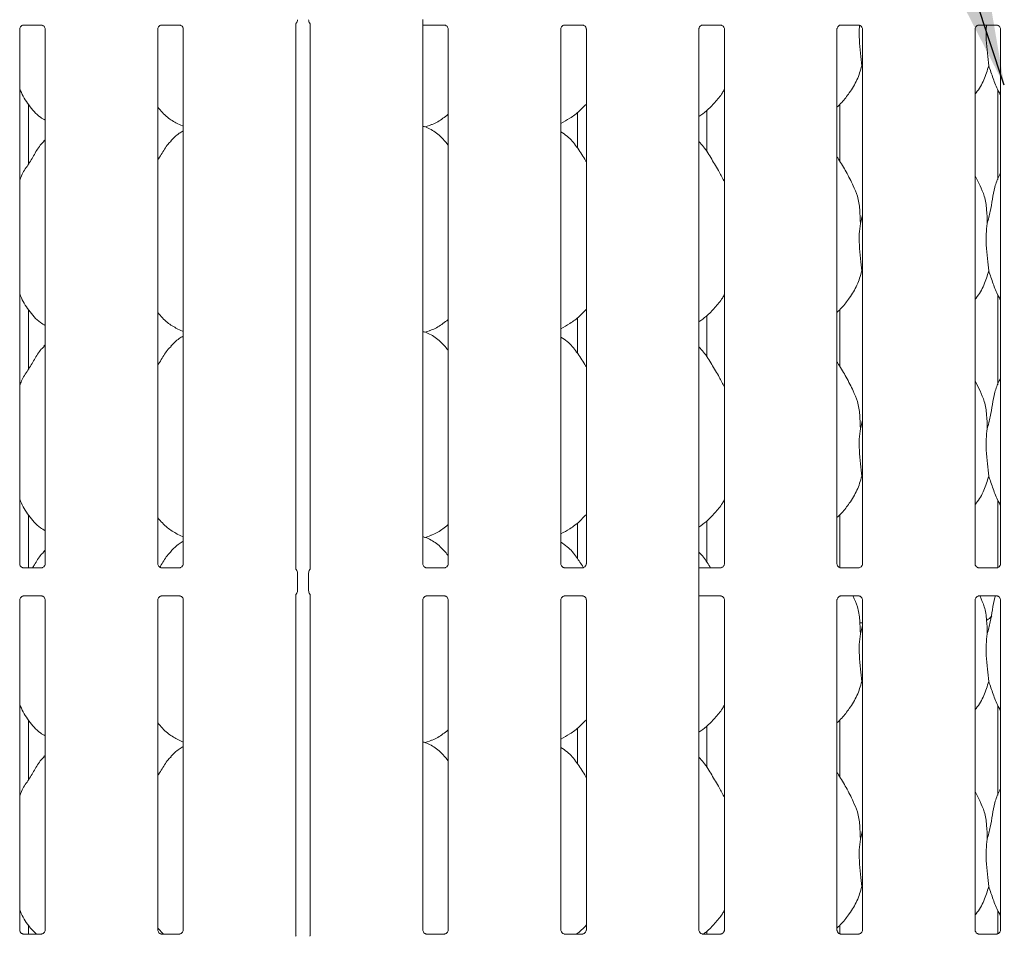
# Model space of a CAD drawing. Units: millimetres. Extents: x 5 to 415, y -14 to 292.
# Drawn here: x 92 to 109, y 88 to 103 of the extents above; entities that cross this region are included whole.
import ezdxf

# ---------------------------------------------------------------- set-up
doc = ezdxf.new("R2010")
doc.units = ezdxf.units.MM
doc.layers.add('BEMAßUNG', color=96, linetype='Continuous')

msp = doc.modelspace()

# ---------------------------------------------------------------- linework, layer by layer
at = {"color": 7, "linetype": 'Continuous', "lineweight": 15}
for p, q in [((92.42545, 103.23551), (92.42126, 103.23531)), ((92.42545, 103.23525), (92.73035, 103.23525)), ((94.73795, 103.23551), (94.73376, 103.23531)), ((94.73795, 103.23525), (95.04285, 103.23525)), ((96.98907, 94.12274), (96.98907, 103.25708)), ((97.2292, 103.25708), (97.2292, 94.12274)), ((99.11407, 94.21191), (99.11407, 103.32901)), ((99.11407, 103.23525), (99.48035, 103.23525)), ((101.48795, 103.23551), (101.48376, 103.23531)), ((101.48795, 103.23525), (101.79285, 103.23525)), ((103.80045, 103.23551), (103.79626, 103.23531)), ((103.80045, 103.23525), (104.10535, 103.23525)), ((106.11295, 103.23551), (106.10876, 103.23531)), ((106.11295, 103.23525), (106.41785, 103.23525)), ((108.42545, 103.23551), (108.42126, 103.23531)), ((108.42545, 103.23525), (108.73035, 103.23525)), ((92.36407, 94.21191), (92.36407, 103.16822)), ((92.7917, 103.16791), (92.7917, 94.2116)), ((94.67657, 94.21191), (94.67657, 103.16822)), ((95.1042, 103.16791), (95.1042, 94.2116)), ((99.5417, 103.16791), (99.5417, 94.2116)), ((101.42657, 94.21191), (101.42657, 103.16822)), ((101.8542, 103.16791), (101.8542, 94.2116)), ((103.73907, 94.05081), (103.73907, 103.16822)), ((104.1667, 103.16791), (104.1667, 94.2116)), ((106.05157, 94.21191), (106.05157, 103.16822)), ((106.4792, 103.16791), (106.4792, 94.2116)), ((108.36407, 94.21191), (108.36407, 103.16822)), ((108.7917, 103.16791), (108.7917, 94.2116)), ((106.4792, 102.52113), (106.46785, 102.55347)), ((108.74541, 102.15262), (108.74541, 100.64917)), ((92.51171, 100.90692), (92.51171, 101.90326)), ((101.70656, 101.17321), (101.70656, 101.77228)), ((103.87041, 101.8035), (103.87041, 101.11446)), ((106.09785, 100.95621), (106.09785, 101.90543)), ((95.00042, 101.58361), (95.1042, 101.5389)), ((99.15128, 101.5288), (99.22913, 101.55169)), ((92.7917, 101.3144), (92.77017, 101.29487)), ((108.45058, 100.54387), (108.36407, 100.71049)), ((106.44317, 99.91205), (106.4792, 100.05549)), ((106.4792, 99.08363), (106.46785, 99.11597)), ((108.74541, 98.71512), (108.74541, 97.21167)), ((92.51171, 97.46942), (92.51171, 98.46576)), ((106.09785, 97.51871), (106.09785, 98.46793)), ((101.70656, 97.73571), (101.70656, 98.33478)), ((103.87041, 98.366), (103.87041, 97.67696)), ((95.00042, 98.14611), (95.1042, 98.1014)), ((99.15128, 98.0913), (99.22913, 98.11419)), ((92.7917, 97.8769), (92.77017, 97.85737)), ((108.45058, 97.10637), (108.36407, 97.27299)), ((106.44317, 96.47455), (106.4792, 96.61799)), ((106.4792, 95.64613), (106.46785, 95.67847)), ((108.74541, 95.27762), (108.74541, 94.1492)), ((92.51171, 94.14456), (92.51171, 95.02826)), ((106.09785, 94.14882), (106.09785, 95.03043)), ((101.70656, 94.29821), (101.70656, 94.89728)), ((103.87041, 94.9285), (103.87041, 94.23946)), ((95.00042, 94.70861), (95.1042, 94.6639)), ((99.15128, 94.6538), (99.22913, 94.67669)), ((92.7917, 94.4394), (92.77017, 94.41987)), ((92.73031, 94.14456), (92.42542, 94.14456)), ((92.73031, 94.1443), (92.73451, 94.1445)), ((95.04281, 94.14456), (94.73792, 94.14456)), ((95.04281, 94.1443), (95.04701, 94.1445)), ((97.01538, 94.05483), (97.01538, 93.76248)), ((97.20288, 93.76248), (97.20288, 94.05483)), ((99.48031, 94.14456), (99.17542, 94.14456)), ((99.48031, 94.1443), (99.48451, 94.1445)), ((101.79281, 94.14456), (101.48792, 94.14456)), ((101.79281, 94.1443), (101.79701, 94.1445)), ((104.10531, 94.14456), (103.73907, 94.14456)), ((103.73907, 93.76651), (103.73907, 94.05081)), ((104.10531, 94.1443), (104.10951, 94.1445)), ((106.41781, 94.14456), (106.11292, 94.14456)), ((106.41781, 94.1443), (106.42201, 94.1445)), ((108.73031, 94.14456), (108.42542, 94.14456)), ((108.73031, 94.1443), (108.73451, 94.1445)), ((92.42545, 93.67302), (92.42126, 93.67281)), ((92.42545, 93.67275), (92.73035, 93.67275)), ((94.73795, 93.67302), (94.73376, 93.67281)), ((94.73795, 93.67275), (95.04285, 93.67275)), ((96.98907, 87.98671), (96.98907, 93.69458)), ((97.2292, 93.69458), (97.2292, 87.98674)), ((99.17545, 93.67302), (99.17126, 93.67281)), ((99.17545, 93.67275), (99.48035, 93.67275)), ((101.48795, 93.67302), (101.48376, 93.67281)), ((101.48795, 93.67275), (101.79285, 93.67275)), ((103.73907, 88.07721), (103.73907, 93.76651)), ((103.73907, 93.67275), (104.10535, 93.67275)), ((106.11295, 93.67302), (106.10876, 93.67281)), ((106.11295, 93.67275), (106.41785, 93.67275)), ((108.42545, 93.67302), (108.42126, 93.67281)), ((108.42545, 93.67275), (108.73035, 93.67275)), ((92.36407, 88.07721), (92.36407, 93.60572)), ((92.7917, 93.60541), (92.7917, 88.0769)), ((94.67657, 88.07721), (94.67657, 93.60572)), ((95.1042, 93.60541), (95.1042, 88.0769)), ((99.11407, 88.07721), (99.11407, 93.60572)), ((99.5417, 93.60541), (99.5417, 88.0769)), ((101.42657, 88.07721), (101.42657, 93.60572)), ((101.8542, 93.60541), (101.8542, 88.0769)), ((104.1667, 93.60541), (104.1667, 88.0769)), ((106.05157, 88.07721), (106.05157, 93.60572)), ((106.4792, 93.60541), (106.4792, 88.0769)), ((108.36407, 88.07721), (108.36407, 93.60572)), ((108.7917, 93.60541), (108.7917, 88.0769)), ((106.44317, 93.03705), (106.4792, 93.18049)), ((106.4792, 93.22238), (106.4669, 93.22238)), ((106.4792, 92.20863), (106.46785, 92.24097)), ((108.74541, 91.84012), (108.74541, 90.33667)), ((92.51171, 90.59442), (92.51171, 91.59076)), ((106.09785, 90.64371), (106.09785, 91.59293)), ((101.70656, 90.86071), (101.70656, 91.45978)), ((103.87041, 91.49101), (103.87041, 90.80196)), ((95.00042, 91.27111), (95.1042, 91.2264)), ((99.15128, 91.21629), (99.22913, 91.23919)), ((92.7917, 91.0019), (92.77017, 90.98237)), ((108.45058, 90.23137), (108.36407, 90.39799)), ((106.44317, 89.59955), (106.4792, 89.74299)), ((106.4792, 88.77113), (106.46785, 88.80347)), ((108.74541, 88.40262), (108.74541, 88.0145)), ((92.51171, 88.00987), (92.51171, 88.15326)), ((94.77109, 88.00987), (94.67657, 88.10877)), ((106.09785, 88.01413), (106.09785, 88.15543)), ((92.73031, 88.00987), (92.42542, 88.00987)), ((92.73031, 88.00961), (92.73451, 88.00981)), ((95.04281, 88.00987), (94.73792, 88.00987)), ((95.04281, 88.00961), (95.04701, 88.00981)), ((99.48031, 88.00987), (99.17542, 88.00987)), ((99.48031, 88.00961), (99.48451, 88.00981)), ((101.79281, 88.00987), (101.48792, 88.00987)), ((101.70656, 88.00987), (101.70656, 88.02228)), ((101.79281, 88.00961), (101.79701, 88.00981)), ((104.10531, 88.00987), (103.80042, 88.00987)), ((103.87041, 88.0535), (103.87041, 88.00987)), ((104.10531, 88.00961), (104.10951, 88.00981)), ((106.41781, 88.00987), (106.11292, 88.00987)), ((106.41781, 88.00961), (106.42201, 88.00981)), ((108.73031, 88.00987), (108.42542, 88.00987)), ((108.73031, 88.00961), (108.73451, 88.00981))]:
    msp.add_line(p, q, dxfattribs=at)
for centre, start, end in [((96.92163, 103.32498), 321.61339, 0), ((97.29663, 103.32498), 180, 218.634967), ((96.92163, 94.05483), 0, 38.627763), ((97.29663, 94.05483), 141.58742, 180), ((96.92163, 93.76248), 321.61339, 0), ((97.29663, 93.76248), 180, 218.634967)]:
    msp.add_arc(centre, 0.09375, start, end, dxfattribs=at)
for centre, major_axis, start_param, end_param in [((106.47889, 93.60341), (0.27482, 0.27482), 3.82990486, 3.91347566), ((108.36438, 93.60341), (-0.27482, 0.27482), 2.87433222, 3.15913506)]:
    msp.add_ellipse(centre, major_axis=major_axis, ratio=0.9648648, start_param=start_param, end_param=end_param, dxfattribs=at)
for points, knots in [([(92.36417, 103.16763), (92.36416, 103.16853), (92.36411, 103.17178), (92.36654, 103.18601), (92.37699, 103.20766), (92.39657, 103.22598), (92.41583, 103.23377), (92.42532, 103.23525), (92.42612, 103.23525), (92.42648, 103.23525)], [0, 0, 0, 0, 0.05112133, 0.18373408, 0.38425183, 0.64970315, 0.82740357, 0.92250367, 1, 1, 1, 1]), ([(92.72969, 103.23525), (92.72958, 103.23525), (92.72921, 103.23526), (92.73354, 103.23495), (92.7441, 103.23236), (92.7631, 103.22316), (92.78177, 103.20356), (92.79062, 103.18139), (92.79175, 103.16903), (92.79169, 103.16738), (92.79168, 103.16723)], [0, 0, 0, 0, 0.033728181, 0.114900665, 0.22302816, 0.382187919, 0.651120171, 0.867473908, 0.988473977, 1, 1, 1, 1]), ([(94.67667, 103.16763), (94.67666, 103.16853), (94.67661, 103.17178), (94.67904, 103.18601), (94.68949, 103.20766), (94.70907, 103.22598), (94.72833, 103.23377), (94.73782, 103.23525), (94.73862, 103.23525), (94.73898, 103.23525)], [0, 0, 0, 0, 0.05112136, 0.18373397, 0.38425247, 0.64970499, 0.82740433, 0.92250362, 1, 1, 1, 1]), ([(95.04219, 103.23525), (95.04208, 103.23525), (95.04171, 103.23526), (95.04604, 103.23495), (95.0566, 103.23236), (95.0756, 103.22316), (95.09427, 103.20356), (95.10312, 103.18139), (95.10425, 103.16903), (95.10419, 103.16738), (95.10418, 103.16723)], [0, 0, 0, 0, 0.03372817, 0.1149012, 0.22302762, 0.38218856, 0.65111974, 0.86747394, 0.98847398, 1, 1, 1, 1]), ([(96.98907, 103.25364), (96.98907, 103.25369), (96.98908, 103.25382), (96.99083, 103.26104), (96.99394, 103.26461), (96.99593, 103.26689)], [0, 0, 0, 0, 0.16495196, 0.46572691, 1, 1, 1, 1]), ([(97.22327, 103.26619), (97.22423, 103.26512), (97.22703, 103.26197), (97.22933, 103.25273), (97.22924, 103.25363), (97.22923, 103.25379)], [0, 0, 0, 0, 0.29862571, 0.87641754, 1, 1, 1, 1]), ([(99.47969, 103.23525), (99.47958, 103.23525), (99.47921, 103.23526), (99.48354, 103.23495), (99.4941, 103.23236), (99.5131, 103.22316), (99.53177, 103.20356), (99.54062, 103.18139), (99.54175, 103.16903), (99.54169, 103.16738), (99.54168, 103.16723)], [0, 0, 0, 0, 0.03372814, 0.11490062, 0.2230281, 0.38218784, 0.65112007, 0.86747378, 0.98847396, 1, 1, 1, 1]), ([(101.42667, 103.16763), (101.42666, 103.16853), (101.42661, 103.17178), (101.42904, 103.18601), (101.43949, 103.20766), (101.45907, 103.22598), (101.47833, 103.23377), (101.48782, 103.23525), (101.48862, 103.23525), (101.48898, 103.23525)], [0, 0, 0, 0, 0.05112133, 0.18373365, 0.38425142, 0.64970485, 0.82740528, 0.92250367, 1, 1, 1, 1]), ([(101.79219, 103.23525), (101.79208, 103.23525), (101.79171, 103.23526), (101.79604, 103.23495), (101.8066, 103.23236), (101.8256, 103.22316), (101.84427, 103.20356), (101.85312, 103.18139), (101.85425, 103.16903), (101.85419, 103.16738), (101.85418, 103.16723)], [0, 0, 0, 0, 0.03372816, 0.11490173, 0.22302708, 0.38218918, 0.6511193, 0.86747395, 0.98847396, 1, 1, 1, 1]), ([(103.73917, 103.16763), (103.73916, 103.16853), (103.73911, 103.17178), (103.74154, 103.18601), (103.75199, 103.20766), (103.77157, 103.22598), (103.79083, 103.23377), (103.80032, 103.23525), (103.80112, 103.23525), (103.80148, 103.23525)], [0, 0, 0, 0, 0.05112133, 0.18373365, 0.38425142, 0.64970485, 0.82740528, 0.92250367, 1, 1, 1, 1]), ([(104.10469, 103.23525), (104.10458, 103.23525), (104.10421, 103.23526), (104.10854, 103.23495), (104.1191, 103.23236), (104.1381, 103.22316), (104.15677, 103.20356), (104.16562, 103.18139), (104.16675, 103.16903), (104.16669, 103.16738), (104.16668, 103.16723)], [0, 0, 0, 0, 0.03372819, 0.11490182, 0.22302726, 0.38218948, 0.6511198, 0.8674736, 0.98847395, 1, 1, 1, 1]), ([(106.05167, 103.16763), (106.05166, 103.16853), (106.05161, 103.17178), (106.05405, 103.18601), (106.06449, 103.20766), (106.08407, 103.22598), (106.10333, 103.23377), (106.11282, 103.23525), (106.11362, 103.23525), (106.11398, 103.23525)], [0, 0, 0, 0, 0.05112136, 0.1837347, 0.38425268, 0.64970219, 0.8274028, 0.92250474, 1, 1, 1, 1]), ([(106.41719, 103.23525), (106.41708, 103.23525), (106.41671, 103.23526), (106.42104, 103.23495), (106.4316, 103.23236), (106.4506, 103.22316), (106.46927, 103.20356), (106.47812, 103.18139), (106.47925, 103.16903), (106.47919, 103.16738), (106.47918, 103.16723)], [0, 0, 0, 0, 0.03372818, 0.11489953, 0.22302701, 0.38218918, 0.65111942, 0.86747417, 0.98847398, 1, 1, 1, 1]), ([(106.43158, 103.23166), (106.42942, 103.21214), (106.42066, 103.13306), (106.42625, 102.97724), (106.44655, 102.75793), (106.46078, 102.62131), (106.46785, 102.55347)], [0, 0, 0, 0, 0.087665885, 0.355032644, 0.67975265, 1, 1, 1, 1]), ([(108.36417, 103.16763), (108.36416, 103.16853), (108.36411, 103.17178), (108.36655, 103.18601), (108.37699, 103.20766), (108.39657, 103.22598), (108.41583, 103.23377), (108.42532, 103.23525), (108.42612, 103.23525), (108.42648, 103.23525)], [0, 0, 0, 0, 0.05112147, 0.18373513, 0.38425356, 0.64970369, 0.82740471, 0.92250341, 1, 1, 1, 1]), ([(108.55693, 103.23525), (108.55463, 103.21454), (108.5457, 103.13427), (108.55122, 102.97725), (108.57156, 102.75793), (108.58578, 102.6213), (108.59284, 102.55347)], [0, 0, 0, 0, 0.092533879, 0.358474034, 0.681461412, 1, 1, 1, 1]), ([(108.72969, 103.23525), (108.72958, 103.23525), (108.72921, 103.23526), (108.73354, 103.23495), (108.7441, 103.23236), (108.7631, 103.22316), (108.78177, 103.20356), (108.79062, 103.18139), (108.79175, 103.16903), (108.79169, 103.16738), (108.79168, 103.16723)], [0, 0, 0, 0, 0.03372804, 0.1148994, 0.2230269, 0.3821891, 0.65111937, 0.86747415, 0.98847398, 1, 1, 1, 1]), ([(106.46785, 102.55347), (106.44428, 102.4735), (106.39672, 102.31213), (106.26999, 102.11165), (106.15565, 101.95892), (106.07907, 101.88568), (106.05157, 101.85937)], [0, 0, 0, 0, 0.30362688, 0.61270478, 0.86092691, 1, 1, 1, 1]), ([(108.59284, 102.55347), (108.56885, 102.47387), (108.52042, 102.31325), (108.42937, 102.15778), (108.37046, 102.0836), (108.36407, 102.07556)], [0, 0, 0, 0, 0.46689119, 0.94216507, 1, 1, 1, 1]), ([(108.7917, 102.06762), (108.77827, 102.08999), (108.72664, 102.17592), (108.66674, 102.34181), (108.6176, 102.48257), (108.59284, 102.55347)], [0, 0, 0, 0, 0.14862886, 0.57117463, 1, 1, 1, 1]), ([(92.7917, 101.6402), (92.76481, 101.65625), (92.65623, 101.72105), (92.5104, 101.88978), (92.40767, 102.06084), (92.36851, 102.15704), (92.36407, 102.16794)], [0, 0, 0, 0, 0.13583544, 0.54853703, 0.94880293, 1, 1, 1, 1]), ([(104.1667, 102.15684), (104.15578, 102.13764), (104.11131, 102.05943), (104.0093, 101.93863), (103.87881, 101.80295), (103.78167, 101.73229), (103.73907, 101.7013)], [0, 0, 0, 0, 0.1051658, 0.42847735, 0.74934529, 1, 1, 1, 1]), ([(101.8542, 101.91174), (101.81671, 101.87275), (101.7323, 101.78497), (101.58878, 101.6745), (101.47786, 101.61478), (101.42657, 101.58716)], [0, 0, 0, 0, 0.30046759, 0.67648488, 1, 1, 1, 1]), ([(95.00345, 101.58525), (94.94584, 101.61747), (94.81989, 101.68791), (94.72698, 101.79867), (94.67657, 101.85877)], [0, 0, 0, 0, 0.457437351, 1, 1, 1, 1]), ([(99.53535, 101.73682), (99.50826, 101.71552), (99.42728, 101.65184), (99.32401, 101.58672), (99.24254, 101.56049), (99.22648, 101.55532)], [0, 0, 0, 0, 0.28757295, 0.85959439, 1, 1, 1, 1]), ([(95.1042, 101.46263), (95.08054, 101.44951), (95.0007, 101.40526), (94.93876, 101.34046), (94.89517, 101.29487)], [0, 0, 0, 0, 0.29635038, 1, 1, 1, 1]), ([(99.53535, 101.2308), (99.49503, 101.28016), (99.40866, 101.38588), (99.26707, 101.48225), (99.1614, 101.53075), (99.12036, 101.53767), (99.11171, 101.53913)], [0, 0, 0, 0, 0.35707062, 0.76488639, 0.95042089, 1, 1, 1, 1]), ([(101.8542, 100.94554), (101.84562, 100.96006), (101.79682, 101.04268), (101.69764, 101.19439), (101.56688, 101.35703), (101.46326, 101.4237), (101.42657, 101.4473)], [0, 0, 0, 0, 0.0796719, 0.45313806, 0.80638113, 1, 1, 1, 1]), ([(92.36407, 100.63254), (92.37347, 100.65935), (92.40588, 100.75181), (92.50447, 100.88979), (92.61136, 101.06722), (92.69074, 101.21173), (92.75836, 101.27517), (92.77539, 101.29115)], [0, 0, 0, 0, 0.10897829, 0.37580671, 0.64437398, 0.91044374, 1, 1, 1, 1]), ([(94.67657, 100.97213), (94.69654, 101.00426), (94.75297, 101.09502), (94.81565, 101.21179), (94.88335, 101.27519), (94.90039, 101.29115)], [0, 0, 0, 0, 0.29068784, 0.82137607, 1, 1, 1, 1]), ([(104.1667, 100.60912), (104.13897, 100.66448), (104.07608, 100.79001), (103.95513, 100.98358), (103.84949, 101.16483), (103.76562, 101.25424), (103.73907, 101.28254)], [0, 0, 0, 0, 0.247360276, 0.560976581, 0.861025527, 1, 1, 1, 1]), ([(106.32558, 100.54387), (106.28671, 100.62077), (106.21246, 100.76768), (106.11746, 100.93053), (106.06052, 101.01608), (106.05157, 101.02954)], [0, 0, 0, 0, 0.48070034, 0.91832246, 1, 1, 1, 1]), ([(108.56817, 99.91205), (108.58618, 99.97875), (108.62226, 100.1123), (108.65483, 100.31755), (108.69102, 100.52065), (108.74059, 100.66658), (108.78409, 100.73682), (108.7917, 100.74911)], [0, 0, 0, 0, 0.23799825, 0.47654651, 0.71537379, 0.95020605, 1, 1, 1, 1]), ([(106.32255, 100.54389), (106.34882, 100.48588), (106.40649, 100.35858), (106.43802, 100.142), (106.44144, 99.98918), (106.44317, 99.91205)], [0, 0, 0, 0, 0.29305169, 0.64314515, 1, 1, 1, 1]), ([(108.44755, 100.54389), (108.47382, 100.48588), (108.53149, 100.35858), (108.56303, 100.142), (108.56644, 99.98918), (108.56817, 99.91205)], [0, 0, 0, 0, 0.29305126, 0.64314509, 1, 1, 1, 1]), ([(106.44317, 99.91205), (106.43599, 99.85345), (106.42154, 99.73544), (106.42548, 99.5399), (106.44676, 99.32039), (106.46085, 99.18379), (106.46785, 99.11597)], [0, 0, 0, 0, 0.22420708, 0.45155966, 0.72768199, 1, 1, 1, 1]), ([(108.56817, 99.91205), (108.56099, 99.85345), (108.54654, 99.73544), (108.55048, 99.5399), (108.57176, 99.32039), (108.58585, 99.18379), (108.59284, 99.11597)], [0, 0, 0, 0, 0.22420708, 0.45155966, 0.72768199, 1, 1, 1, 1]), ([(106.46785, 99.11597), (106.44428, 99.036), (106.39672, 98.87463), (106.26999, 98.67415), (106.15565, 98.52142), (106.07907, 98.44818), (106.05157, 98.42187)], [0, 0, 0, 0, 0.30362768, 0.61270432, 0.86092624, 1, 1, 1, 1]), ([(108.59284, 99.11597), (108.56885, 99.03637), (108.52042, 98.87575), (108.42936, 98.72029), (108.37046, 98.6461), (108.36407, 98.63806)], [0, 0, 0, 0, 0.46689213, 0.94216378, 1, 1, 1, 1]), ([(108.7917, 98.63012), (108.77827, 98.65249), (108.72664, 98.73842), (108.66674, 98.90431), (108.6176, 99.04507), (108.59284, 99.11597)], [0, 0, 0, 0, 0.14863017, 0.57117528, 1, 1, 1, 1]), ([(92.7917, 98.2027), (92.76481, 98.21875), (92.65623, 98.28355), (92.5104, 98.45228), (92.40768, 98.62334), (92.36851, 98.71954), (92.36407, 98.73044)], [0, 0, 0, 0, 0.135836233, 0.548538042, 0.948804152, 1, 1, 1, 1]), ([(104.1667, 98.71934), (104.15578, 98.70015), (104.11131, 98.62193), (104.0093, 98.50113), (103.87881, 98.36545), (103.78167, 98.29479), (103.73907, 98.2638)], [0, 0, 0, 0, 0.1051658, 0.42847735, 0.74934529, 1, 1, 1, 1]), ([(101.8542, 98.47424), (101.81671, 98.43525), (101.7323, 98.34747), (101.58878, 98.237), (101.47786, 98.17728), (101.42657, 98.14966)], [0, 0, 0, 0, 0.30046674, 0.67648449, 1, 1, 1, 1]), ([(95.00345, 98.14775), (94.94584, 98.17997), (94.81989, 98.25041), (94.72698, 98.36117), (94.67657, 98.42127)], [0, 0, 0, 0, 0.4574387, 1, 1, 1, 1]), ([(99.53535, 98.29932), (99.50826, 98.27802), (99.42728, 98.21434), (99.32401, 98.14922), (99.24254, 98.12299), (99.22648, 98.11782)], [0, 0, 0, 0, 0.28757183, 0.85959417, 1, 1, 1, 1]), ([(95.1042, 98.02513), (95.08054, 98.01201), (95.0007, 97.96776), (94.93876, 97.90296), (94.89517, 97.85737)], [0, 0, 0, 0, 0.296350932, 1, 1, 1, 1]), ([(99.53535, 97.7933), (99.49503, 97.84266), (99.40866, 97.94838), (99.26707, 98.04475), (99.1614, 98.09325), (99.12036, 98.10017), (99.11171, 98.10163)], [0, 0, 0, 0, 0.35707038, 0.76488688, 0.95042061, 1, 1, 1, 1]), ([(101.8542, 97.50804), (101.84562, 97.52256), (101.79682, 97.60518), (101.69764, 97.75689), (101.56688, 97.91953), (101.46326, 97.9862), (101.42657, 98.0098)], [0, 0, 0, 0, 0.07967296, 0.4531377, 0.80638049, 1, 1, 1, 1]), ([(92.36407, 97.19504), (92.37347, 97.22185), (92.40588, 97.31431), (92.50447, 97.45229), (92.61136, 97.62972), (92.69074, 97.77423), (92.75836, 97.83768), (92.77539, 97.85365)], [0, 0, 0, 0, 0.10897819, 0.37580633, 0.64437334, 0.91044383, 1, 1, 1, 1]), ([(94.67657, 97.53463), (94.69654, 97.56676), (94.75297, 97.65752), (94.81565, 97.77429), (94.88335, 97.83769), (94.90039, 97.85365)], [0, 0, 0, 0, 0.29068583, 0.82137606, 1, 1, 1, 1]), ([(104.1667, 97.17162), (104.13897, 97.22698), (104.07608, 97.35251), (103.95513, 97.54608), (103.84949, 97.72733), (103.76562, 97.81674), (103.73907, 97.84504)], [0, 0, 0, 0, 0.24736007, 0.56097703, 0.86102481, 1, 1, 1, 1]), ([(106.32558, 97.10637), (106.28671, 97.18327), (106.21245, 97.33018), (106.11746, 97.49303), (106.06052, 97.57858), (106.05157, 97.59204)], [0, 0, 0, 0, 0.48069973, 0.91832256, 1, 1, 1, 1]), ([(108.56817, 96.47455), (108.58618, 96.54125), (108.62226, 96.6748), (108.65483, 96.88005), (108.69102, 97.08315), (108.74059, 97.22908), (108.78409, 97.29932), (108.7917, 97.31161)], [0, 0, 0, 0, 0.237998248, 0.476547566, 0.715373794, 0.950206049, 1, 1, 1, 1]), ([(106.32255, 97.10639), (106.34882, 97.04838), (106.40649, 96.92108), (106.43802, 96.7045), (106.44144, 96.55168), (106.44317, 96.47455)], [0, 0, 0, 0, 0.29305033, 0.64314375, 1, 1, 1, 1]), ([(108.44755, 97.10639), (108.47382, 97.04838), (108.53149, 96.92108), (108.56303, 96.7045), (108.56644, 96.55168), (108.56817, 96.47455)], [0, 0, 0, 0, 0.2930499, 0.64314369, 1, 1, 1, 1]), ([(106.44317, 96.47455), (106.43599, 96.41595), (106.42154, 96.29794), (106.42548, 96.1024), (106.44676, 95.88289), (106.46085, 95.74629), (106.46785, 95.67847)], [0, 0, 0, 0, 0.22420733, 0.45155906, 0.72768169, 1, 1, 1, 1]), ([(108.56817, 96.47455), (108.56099, 96.41595), (108.54654, 96.29794), (108.55048, 96.1024), (108.57176, 95.88289), (108.58585, 95.74629), (108.59284, 95.67847)], [0, 0, 0, 0, 0.22420733, 0.45155906, 0.72768169, 1, 1, 1, 1]), ([(106.46785, 95.67847), (106.44428, 95.5985), (106.39672, 95.43713), (106.26999, 95.23665), (106.15565, 95.08393), (106.07907, 95.01068), (106.05157, 94.98437)], [0, 0, 0, 0, 0.30362768, 0.61270432, 0.86092624, 1, 1, 1, 1]), ([(108.59284, 95.67847), (108.56885, 95.59887), (108.52042, 95.43825), (108.42936, 95.28279), (108.37046, 95.2086), (108.36407, 95.20056)], [0, 0, 0, 0, 0.46689213, 0.94216378, 1, 1, 1, 1]), ([(108.7917, 95.19262), (108.77827, 95.21499), (108.72664, 95.30092), (108.66674, 95.46681), (108.6176, 95.60757), (108.59284, 95.67847)], [0, 0, 0, 0, 0.14862861, 0.57117367, 1, 1, 1, 1]), ([(92.7917, 94.7652), (92.76481, 94.78125), (92.65623, 94.84605), (92.5104, 95.01478), (92.40768, 95.18584), (92.36851, 95.28203), (92.36407, 95.29294)], [0, 0, 0, 0, 0.13583563, 0.5485388, 0.94880411, 1, 1, 1, 1]), ([(104.1667, 95.28184), (104.15578, 95.26265), (104.11131, 95.18443), (104.0093, 95.06363), (103.87881, 94.92795), (103.78167, 94.85729), (103.73907, 94.8263)], [0, 0, 0, 0, 0.10516456, 0.42847624, 0.7493443, 1, 1, 1, 1]), ([(95.00345, 94.71025), (94.94584, 94.74247), (94.81989, 94.81291), (94.72698, 94.92367), (94.67657, 94.98377)], [0, 0, 0, 0, 0.4574387, 1, 1, 1, 1]), ([(101.8542, 95.03674), (101.81671, 94.99775), (101.7323, 94.90997), (101.58878, 94.7995), (101.47786, 94.73978), (101.42657, 94.71216)], [0, 0, 0, 0, 0.30046642, 0.67648483, 1, 1, 1, 1]), ([(99.53535, 94.86182), (99.50826, 94.84052), (99.42728, 94.77684), (99.32401, 94.71172), (99.24254, 94.68549), (99.22648, 94.68032)], [0, 0, 0, 0, 0.28757196, 0.85959327, 1, 1, 1, 1]), ([(99.53535, 94.3558), (99.49503, 94.40516), (99.40866, 94.51088), (99.26707, 94.60726), (99.1614, 94.65575), (99.12036, 94.66267), (99.11171, 94.66413)], [0, 0, 0, 0, 0.35707061, 0.76488737, 0.95042057, 1, 1, 1, 1]), ([(95.1042, 94.58763), (95.08054, 94.57451), (95.0007, 94.53026), (94.93876, 94.46546), (94.89517, 94.41987)], [0, 0, 0, 0, 0.29634936, 1, 1, 1, 1]), ([(101.80071, 94.15584), (101.7655, 94.2113), (101.68858, 94.33244), (101.56666, 94.48206), (101.4632, 94.54871), (101.42657, 94.5723)], [0, 0, 0, 0, 0.35292631, 0.77090011, 1, 1, 1, 1]), ([(92.57788, 94.14019), (92.58895, 94.15809), (92.63636, 94.23476), (92.69062, 94.33682), (92.75834, 94.40019), (92.77539, 94.41615)], [0, 0, 0, 0, 0.18561652, 0.79491417, 1, 1, 1, 1]), ([(94.71161, 94.15447), (94.71974, 94.16765), (94.76415, 94.23965), (94.81561, 94.33683), (94.88334, 94.4002), (94.90039, 94.41615)], [0, 0, 0, 0, 0.14354187, 0.78431863, 1, 1, 1, 1]), ([(103.93316, 94.14456), (103.89708, 94.20521), (103.84139, 94.29879), (103.7657, 94.37924), (103.73907, 94.40754)], [0, 0, 0, 0, 0.64813538, 1, 1, 1, 1]), ([(92.42608, 94.14456), (92.42618, 94.14456), (92.42655, 94.14456), (92.42223, 94.14486), (92.41166, 94.14746), (92.39267, 94.15666), (92.374, 94.17625), (92.36515, 94.19843), (92.36401, 94.21078), (92.36408, 94.21244), (92.36409, 94.21258)], [0, 0, 0, 0, 0.033728249, 0.11490233, 0.223028, 0.382190567, 0.651121473, 0.86747166, 0.988472021, 1, 1, 1, 1]), ([(92.7916, 94.21219), (92.79161, 94.21129), (92.79165, 94.20803), (92.78922, 94.19381), (92.77877, 94.17215), (92.7592, 94.15383), (92.73994, 94.14604), (92.73045, 94.14457), (92.72965, 94.14457), (92.72929, 94.14456)], [0, 0, 0, 0, 0.05111838, 0.183735, 0.38425225, 0.64970498, 0.82740698, 0.92250378, 1, 1, 1, 1]), ([(94.73858, 94.14456), (94.73868, 94.14456), (94.73905, 94.14456), (94.73473, 94.14486), (94.72416, 94.14746), (94.70517, 94.15666), (94.6865, 94.17625), (94.67765, 94.19843), (94.67651, 94.21078), (94.67658, 94.21244), (94.67658, 94.21258)], [0, 0, 0, 0, 0.03372823, 0.11490122, 0.22302902, 0.38218923, 0.65112224, 0.86747149, 0.98847203, 1, 1, 1, 1]), ([(95.1041, 94.21219), (95.10411, 94.21129), (95.10415, 94.20803), (95.10172, 94.19381), (95.09127, 94.17215), (95.0717, 94.15383), (95.05244, 94.14604), (95.04295, 94.14457), (95.04215, 94.14457), (95.04179, 94.14456)], [0, 0, 0, 0, 0.0511184, 0.18373555, 0.38425292, 0.64970476, 0.82740688, 0.92250373, 1, 1, 1, 1]), ([(99.17608, 94.14456), (99.17618, 94.14456), (99.17655, 94.14456), (99.17223, 94.14486), (99.16166, 94.14746), (99.14267, 94.15666), (99.124, 94.17625), (99.11515, 94.19843), (99.11401, 94.21078), (99.11408, 94.21244), (99.11408, 94.21258)], [0, 0, 0, 0, 0.03372826, 0.1149018, 0.22302854, 0.38218994, 0.65112192, 0.86747165, 0.98847205, 1, 1, 1, 1]), ([(99.5416, 94.21219), (99.54161, 94.21129), (99.54165, 94.20803), (99.53922, 94.19381), (99.52877, 94.17215), (99.5092, 94.15383), (99.48994, 94.14604), (99.48045, 94.14457), (99.47965, 94.14457), (99.47929, 94.14456)], [0, 0, 0, 0, 0.05111841, 0.18373533, 0.38425329, 0.64970512, 0.82740603, 0.92250373, 1, 1, 1, 1]), ([(101.48858, 94.14456), (101.48868, 94.14456), (101.48905, 94.14456), (101.48473, 94.14486), (101.47416, 94.14746), (101.45517, 94.15666), (101.4365, 94.17625), (101.42765, 94.19843), (101.42651, 94.21078), (101.42658, 94.21244), (101.42658, 94.21258)], [0, 0, 0, 0, 0.03372827, 0.11490126, 0.22302908, 0.3821893, 0.65112235, 0.86747162, 0.98847204, 1, 1, 1, 1]), ([(101.8541, 94.21219), (101.85411, 94.21129), (101.85415, 94.20803), (101.85172, 94.19381), (101.84127, 94.17215), (101.8217, 94.15383), (101.80244, 94.14604), (101.79295, 94.14457), (101.79215, 94.14457), (101.79179, 94.14456)], [0, 0, 0, 0, 0.05111838, 0.18373544, 0.38425266, 0.64970328, 0.82740527, 0.92250378, 1, 1, 1, 1]), ([(104.1666, 94.21219), (104.16661, 94.21129), (104.16665, 94.20803), (104.16422, 94.19381), (104.15377, 94.17215), (104.1342, 94.15383), (104.11494, 94.14604), (104.10545, 94.14457), (104.10465, 94.14457), (104.10429, 94.14456)], [0, 0, 0, 0, 0.05111838, 0.18373544, 0.38425266, 0.64970328, 0.82740527, 0.92250378, 1, 1, 1, 1]), ([(106.11358, 94.14456), (106.11368, 94.14456), (106.11405, 94.14456), (106.10973, 94.14486), (106.09916, 94.14746), (106.08017, 94.15666), (106.0615, 94.17625), (106.05265, 94.19843), (106.05151, 94.21078), (106.05158, 94.21244), (106.05158, 94.21258)], [0, 0, 0, 0, 0.03372819, 0.11490212, 0.22302968, 0.38219196, 0.65112238, 0.86747218, 0.98847207, 1, 1, 1, 1]), ([(106.4791, 94.21219), (106.47911, 94.21129), (106.47915, 94.20803), (106.47672, 94.19381), (106.46628, 94.17215), (106.4467, 94.15383), (106.42744, 94.14604), (106.41795, 94.14457), (106.41715, 94.14457), (106.41679, 94.14456)], [0, 0, 0, 0, 0.05111836, 0.18373498, 0.38425223, 0.64970497, 0.82740698, 0.92250377, 1, 1, 1, 1]), ([(108.42608, 94.14456), (108.42618, 94.14456), (108.42655, 94.14456), (108.42223, 94.14486), (108.41166, 94.14746), (108.39267, 94.15666), (108.374, 94.17625), (108.36515, 94.19843), (108.36401, 94.21078), (108.36408, 94.21244), (108.36408, 94.21258)], [0, 0, 0, 0, 0.03372819, 0.11490212, 0.22302968, 0.38219196, 0.65112238, 0.86747218, 0.98847207, 1, 1, 1, 1]), ([(108.7916, 94.21219), (108.79161, 94.21129), (108.79165, 94.20803), (108.78922, 94.19381), (108.77877, 94.17215), (108.7592, 94.15383), (108.73994, 94.14604), (108.73045, 94.14457), (108.72965, 94.14457), (108.72929, 94.14456)], [0, 0, 0, 0, 0.05111845, 0.1837353, 0.38425536, 0.64970436, 0.82740668, 0.92250364, 1, 1, 1, 1]), ([(96.995, 94.11363), (96.99404, 94.1147), (96.99124, 94.11785), (96.98893, 94.12709), (96.98902, 94.12618), (96.98904, 94.12602)], [0, 0, 0, 0, 0.2986259, 0.87641809, 1, 1, 1, 1]), ([(97.2292, 94.12617), (97.22919, 94.12613), (97.22919, 94.126), (97.22744, 94.11878), (97.22433, 94.11521), (97.22234, 94.11292)], [0, 0, 0, 0, 0.16495004, 0.4657244, 1, 1, 1, 1]), ([(92.36417, 93.60513), (92.36416, 93.60603), (92.36411, 93.60928), (92.36654, 93.62351), (92.37699, 93.64516), (92.39657, 93.66348), (92.41583, 93.67127), (92.42532, 93.67275), (92.42612, 93.67275), (92.42648, 93.67275)], [0, 0, 0, 0, 0.05111838, 0.18373544, 0.38425266, 0.64970328, 0.82740527, 0.92250378, 1, 1, 1, 1]), ([(92.72969, 93.67275), (92.72958, 93.67275), (92.72921, 93.67276), (92.73354, 93.67245), (92.7441, 93.66986), (92.7631, 93.66066), (92.78177, 93.64106), (92.79062, 93.61889), (92.79175, 93.60654), (92.79169, 93.60488), (92.79168, 93.60473)], [0, 0, 0, 0, 0.03372827, 0.11490126, 0.22302908, 0.3821893, 0.65112235, 0.86747162, 0.98847204, 1, 1, 1, 1]), ([(94.67667, 93.60513), (94.67666, 93.60603), (94.67661, 93.60928), (94.67904, 93.62351), (94.68949, 93.64516), (94.70907, 93.66348), (94.72833, 93.67127), (94.73782, 93.67275), (94.73862, 93.67275), (94.73898, 93.67275)], [0, 0, 0, 0, 0.05111841, 0.18373533, 0.38425329, 0.64970512, 0.82740603, 0.92250373, 1, 1, 1, 1]), ([(95.04219, 93.67275), (95.04208, 93.67275), (95.04171, 93.67276), (95.04604, 93.67245), (95.0566, 93.66986), (95.0756, 93.66066), (95.09427, 93.64106), (95.10312, 93.61889), (95.10425, 93.60654), (95.10419, 93.60488), (95.10418, 93.60473)], [0, 0, 0, 0, 0.03372826, 0.1149018, 0.22302854, 0.38218994, 0.65112192, 0.86747165, 0.98847205, 1, 1, 1, 1]), ([(96.98907, 93.69114), (96.98907, 93.69119), (96.98908, 93.69132), (96.99083, 93.69854), (96.99394, 93.70211), (96.99593, 93.70439)], [0, 0, 0, 0, 0.16495004, 0.4657244, 1, 1, 1, 1]), ([(97.22327, 93.70369), (97.22423, 93.70262), (97.22703, 93.69947), (97.22933, 93.69023), (97.22924, 93.69113), (97.22923, 93.69129)], [0, 0, 0, 0, 0.2986259, 0.87641809, 1, 1, 1, 1]), ([(99.11417, 93.60513), (99.11416, 93.60603), (99.11411, 93.60928), (99.11654, 93.62351), (99.12699, 93.64516), (99.14657, 93.66348), (99.16583, 93.67127), (99.17532, 93.67275), (99.17612, 93.67275), (99.17648, 93.67275)], [0, 0, 0, 0, 0.0511184, 0.18373555, 0.38425292, 0.64970476, 0.82740688, 0.92250373, 1, 1, 1, 1]), ([(99.47969, 93.67275), (99.47958, 93.67275), (99.47921, 93.67276), (99.48354, 93.67245), (99.4941, 93.66986), (99.5131, 93.66066), (99.53177, 93.64106), (99.54062, 93.61889), (99.54175, 93.60654), (99.54169, 93.60488), (99.54168, 93.60473)], [0, 0, 0, 0, 0.03372823, 0.11490122, 0.22302902, 0.38218923, 0.65112224, 0.86747149, 0.98847203, 1, 1, 1, 1]), ([(101.42667, 93.60513), (101.42666, 93.60603), (101.42661, 93.60928), (101.42904, 93.62351), (101.43949, 93.64516), (101.45907, 93.66348), (101.47833, 93.67127), (101.48782, 93.67275), (101.48862, 93.67275), (101.48898, 93.67275)], [0, 0, 0, 0, 0.05111838, 0.183735, 0.38425225, 0.64970498, 0.82740698, 0.92250378, 1, 1, 1, 1]), ([(101.79219, 93.67275), (101.79208, 93.67275), (101.79171, 93.67276), (101.79604, 93.67245), (101.8066, 93.66986), (101.8256, 93.66066), (101.84427, 93.64106), (101.85312, 93.61889), (101.85425, 93.60654), (101.85419, 93.60488), (101.85418, 93.60473)], [0, 0, 0, 0, 0.033728249, 0.11490233, 0.223028, 0.382190567, 0.651121473, 0.86747166, 0.988472021, 1, 1, 1, 1]), ([(104.10469, 93.67275), (104.10458, 93.67275), (104.10421, 93.67276), (104.10854, 93.67245), (104.1191, 93.66986), (104.1381, 93.66066), (104.15677, 93.64106), (104.16562, 93.61889), (104.16675, 93.60654), (104.16669, 93.60488), (104.16668, 93.60473)], [0, 0, 0, 0, 0.03372828, 0.11490242, 0.22302817, 0.38219087, 0.65112198, 0.86747131, 0.98847201, 1, 1, 1, 1]), ([(106.05167, 93.60513), (106.05166, 93.60603), (106.05161, 93.60928), (106.05404, 93.62351), (106.06449, 93.64516), (106.08407, 93.66348), (106.10333, 93.67127), (106.11282, 93.67275), (106.11362, 93.67275), (106.11398, 93.67275)], [0, 0, 0, 0, 0.05111841, 0.18373606, 0.38425351, 0.64970232, 0.8274045, 0.92250485, 1, 1, 1, 1]), ([(106.32255, 93.66889), (106.34882, 93.61088), (106.40649, 93.48358), (106.43802, 93.267), (106.44144, 93.11419), (106.44317, 93.03705)], [0, 0, 0, 0, 0.29305117, 0.6431456, 1, 1, 1, 1]), ([(106.41719, 93.67275), (106.41708, 93.67275), (106.41671, 93.67276), (106.42104, 93.67245), (106.4316, 93.66986), (106.4506, 93.66066), (106.46927, 93.64106), (106.47812, 93.61889), (106.47925, 93.60654), (106.47919, 93.60488), (106.47918, 93.60473)], [0, 0, 0, 0, 0.03372826, 0.11490013, 0.22302793, 0.38219057, 0.6511216, 0.86747188, 0.98847204, 1, 1, 1, 1]), ([(108.36417, 93.60513), (108.36416, 93.60603), (108.36411, 93.60928), (108.36654, 93.62351), (108.37699, 93.64516), (108.39657, 93.66348), (108.41583, 93.67127), (108.42532, 93.67275), (108.42612, 93.67275), (108.42648, 93.67275)], [0, 0, 0, 0, 0.05111853, 0.18373648, 0.38425439, 0.64970382, 0.82740641, 0.92250352, 1, 1, 1, 1]), ([(108.44755, 93.66889), (108.47382, 93.61088), (108.53149, 93.48358), (108.56303, 93.267), (108.56644, 93.11419), (108.56817, 93.03705)], [0, 0, 0, 0, 0.29305074, 0.64314553, 1, 1, 1, 1]), ([(108.56817, 93.03705), (108.58596, 93.10383), (108.62159, 93.23755), (108.65754, 93.44154), (108.6743, 93.59047), (108.70321, 93.66387), (108.70671, 93.67275)], [0, 0, 0, 0, 0.318071993, 0.636877647, 0.956056192, 1, 1, 1, 1]), ([(108.72969, 93.67275), (108.72958, 93.67275), (108.72921, 93.67276), (108.73354, 93.67245), (108.7441, 93.66986), (108.7631, 93.66066), (108.78177, 93.64106), (108.79062, 93.61889), (108.79175, 93.60654), (108.79169, 93.60488), (108.79168, 93.60473)], [0, 0, 0, 0, 0.03372812, 0.1149, 0.22302782, 0.38219048, 0.65112155, 0.86747186, 0.98847204, 1, 1, 1, 1]), ([(106.44317, 93.03705), (106.43599, 92.97845), (106.42154, 92.86044), (106.42548, 92.6649), (106.44676, 92.44539), (106.46085, 92.30879), (106.46785, 92.24097)], [0, 0, 0, 0, 0.22420684, 0.45156027, 0.72768229, 1, 1, 1, 1]), ([(108.56817, 93.03705), (108.56099, 92.97845), (108.54654, 92.86044), (108.55048, 92.6649), (108.57176, 92.44539), (108.58585, 92.30879), (108.59284, 92.24097)], [0, 0, 0, 0, 0.22420684, 0.45156027, 0.72768229, 1, 1, 1, 1]), ([(106.46785, 92.24097), (106.44428, 92.161), (106.39672, 91.99963), (106.26999, 91.79915), (106.15565, 91.64642), (106.07907, 91.57318), (106.05157, 91.54687)], [0, 0, 0, 0, 0.30362768, 0.61270432, 0.86092624, 1, 1, 1, 1]), ([(108.59284, 92.24097), (108.56885, 92.16137), (108.52042, 92.00075), (108.42936, 91.84529), (108.37046, 91.7711), (108.36407, 91.76306)], [0, 0, 0, 0, 0.46689213, 0.94216378, 1, 1, 1, 1]), ([(108.7917, 91.75512), (108.77827, 91.77749), (108.72664, 91.86342), (108.66674, 92.02931), (108.6176, 92.17007), (108.59284, 92.24097)], [0, 0, 0, 0, 0.14862861, 0.57117367, 1, 1, 1, 1]), ([(92.7917, 91.3277), (92.76481, 91.34375), (92.65623, 91.40855), (92.5104, 91.57728), (92.40767, 91.74834), (92.36851, 91.84454), (92.36407, 91.85544)], [0, 0, 0, 0, 0.1358353, 0.54853743, 0.94880174, 1, 1, 1, 1]), ([(104.1667, 91.84434), (104.15578, 91.82514), (104.11131, 91.74693), (104.0093, 91.62613), (103.87881, 91.49045), (103.78167, 91.41979), (103.73907, 91.3888)], [0, 0, 0, 0, 0.10516456, 0.42847624, 0.7493443, 1, 1, 1, 1]), ([(95.00345, 91.27276), (94.94584, 91.30497), (94.81989, 91.37541), (94.72698, 91.48617), (94.67657, 91.54627)], [0, 0, 0, 0, 0.457436004, 1, 1, 1, 1]), ([(101.8542, 91.59924), (101.81671, 91.56025), (101.7323, 91.47247), (101.58878, 91.362), (101.47786, 91.30228), (101.42657, 91.27466)], [0, 0, 0, 0, 0.30046642, 0.67648483, 1, 1, 1, 1]), ([(99.53535, 91.42432), (99.50826, 91.40302), (99.42728, 91.33934), (99.32401, 91.27422), (99.24254, 91.24799), (99.22648, 91.24282)], [0, 0, 0, 0, 0.2875742, 0.85959371, 1, 1, 1, 1]), ([(99.53535, 90.9183), (99.49503, 90.96766), (99.40866, 91.07338), (99.26707, 91.16975), (99.1614, 91.21826), (99.12036, 91.22517), (99.11171, 91.22663)], [0, 0, 0, 0, 0.35707038, 0.76488687, 0.95042124, 1, 1, 1, 1]), ([(95.1042, 91.15013), (95.08054, 91.13701), (95.0007, 91.09276), (94.93876, 91.02796), (94.89517, 90.98237)], [0, 0, 0, 0, 0.29635139, 1, 1, 1, 1]), ([(101.8542, 90.63304), (101.84562, 90.64756), (101.79682, 90.73018), (101.69764, 90.88189), (101.56688, 91.04453), (101.46326, 91.1112), (101.42657, 91.1348)], [0, 0, 0, 0, 0.0796708, 0.45313709, 0.80638027, 1, 1, 1, 1]), ([(92.36407, 90.32004), (92.37347, 90.34685), (92.40588, 90.43931), (92.50447, 90.57729), (92.61136, 90.75473), (92.69074, 90.89923), (92.75836, 90.96268), (92.77539, 90.97865)], [0, 0, 0, 0, 0.10897831, 0.37580676, 0.64437408, 0.91044288, 1, 1, 1, 1]), ([(94.67657, 90.65963), (94.69654, 90.69176), (94.75297, 90.78252), (94.81565, 90.89928), (94.88335, 90.96269), (94.90039, 90.97865)], [0, 0, 0, 0, 0.290689375, 0.821374706, 1, 1, 1, 1]), ([(104.1667, 90.29662), (104.13897, 90.35198), (104.07608, 90.47751), (103.95513, 90.67108), (103.84949, 90.85233), (103.76562, 90.94174), (103.73907, 90.97004)], [0, 0, 0, 0, 0.2473603, 0.56097572, 0.86102469, 1, 1, 1, 1]), ([(106.32558, 90.23137), (106.28671, 90.30827), (106.21246, 90.45518), (106.11746, 90.61803), (106.06052, 90.70358), (106.05157, 90.71704)], [0, 0, 0, 0, 0.48070224, 0.91832256, 1, 1, 1, 1]), ([(108.56817, 89.59955), (108.58618, 89.66625), (108.62226, 89.7998), (108.65483, 90.00505), (108.69102, 90.20815), (108.74059, 90.35408), (108.78409, 90.42432), (108.7917, 90.43661)], [0, 0, 0, 0, 0.23799825, 0.47654546, 0.71537379, 0.95020605, 1, 1, 1, 1]), ([(106.32255, 90.23139), (106.34882, 90.17338), (106.40649, 90.04608), (106.43802, 89.8295), (106.44144, 89.67668), (106.44317, 89.59955)], [0, 0, 0, 0, 0.29305305, 0.64314655, 1, 1, 1, 1]), ([(108.44755, 90.23139), (108.47382, 90.17338), (108.53149, 90.04608), (108.56303, 89.8295), (108.56644, 89.67668), (108.56817, 89.59955)], [0, 0, 0, 0, 0.29305262, 0.64314648, 1, 1, 1, 1]), ([(106.44317, 89.59955), (106.43599, 89.54095), (106.42154, 89.42294), (106.42548, 89.2274), (106.44676, 89.00789), (106.46085, 88.87129), (106.46785, 88.80347)], [0, 0, 0, 0, 0.22420684, 0.45156027, 0.72768229, 1, 1, 1, 1]), ([(108.56817, 89.59955), (108.56099, 89.54095), (108.54654, 89.42294), (108.55048, 89.2274), (108.57176, 89.00789), (108.58585, 88.87129), (108.59284, 88.80347)], [0, 0, 0, 0, 0.22420684, 0.45156027, 0.72768229, 1, 1, 1, 1]), ([(106.46785, 88.80347), (106.44428, 88.7235), (106.39672, 88.56213), (106.26999, 88.36165), (106.15565, 88.20892), (106.07907, 88.13568), (106.05157, 88.10937)], [0, 0, 0, 0, 0.30362768, 0.61270432, 0.86092624, 1, 1, 1, 1]), ([(108.59284, 88.80347), (108.56885, 88.72387), (108.52042, 88.56325), (108.42936, 88.40778), (108.37046, 88.3336), (108.36407, 88.32556)], [0, 0, 0, 0, 0.46689213, 0.94216378, 1, 1, 1, 1]), ([(108.7917, 88.31762), (108.77827, 88.33999), (108.72664, 88.42592), (108.66674, 88.59181), (108.6176, 88.73257), (108.59284, 88.80347)], [0, 0, 0, 0, 0.14863172, 0.5711769, 1, 1, 1, 1]), ([(92.64609, 88.00987), (92.60062, 88.05359), (92.48858, 88.16136), (92.40782, 88.31101), (92.36852, 88.40705), (92.36407, 88.41794)], [0, 0, 0, 0, 0.37711886, 0.92936538, 1, 1, 1, 1]), ([(104.1667, 88.40684), (104.15579, 88.38764), (104.11134, 88.30939), (104.0088, 88.1892), (103.90235, 88.07468), (103.83185, 88.02214), (103.81538, 88.00987)], [0, 0, 0, 0, 0.12414127, 0.50578455, 0.88454334, 1, 1, 1, 1]), ([(92.42608, 88.00987), (92.42618, 88.00987), (92.42655, 88.00987), (92.42223, 88.01017), (92.41167, 88.01276), (92.39267, 88.02197), (92.374, 88.04156), (92.36515, 88.06373), (92.36401, 88.07609), (92.36408, 88.07775), (92.36409, 88.07789)], [0, 0, 0, 0, 0.03372822, 0.11490162, 0.2230293, 0.3821916, 0.65112206, 0.86747188, 0.98847204, 1, 1, 1, 1]), ([(92.7916, 88.0775), (92.79161, 88.07659), (92.79165, 88.07334), (92.78922, 88.05912), (92.77877, 88.03746), (92.7592, 88.01914), (92.73994, 88.01135), (92.73045, 88.00988), (92.72965, 88.00987), (92.72929, 88.00987)], [0, 0, 0, 0, 0.05111838, 0.183735, 0.38425225, 0.64970498, 0.82740698, 0.92250378, 1, 1, 1, 1]), ([(94.73858, 88.00987), (94.73868, 88.00987), (94.73905, 88.00987), (94.73473, 88.01017), (94.72416, 88.01276), (94.70517, 88.02197), (94.6865, 88.04156), (94.67765, 88.06373), (94.67651, 88.07609), (94.67658, 88.07775), (94.67658, 88.07789)], [0, 0, 0, 0, 0.0337282, 0.11490051, 0.22303032, 0.38219026, 0.65112283, 0.86747171, 0.98847205, 1, 1, 1, 1]), ([(95.1041, 88.0775), (95.10411, 88.07659), (95.10415, 88.07334), (95.10172, 88.05912), (95.09127, 88.03746), (95.0717, 88.01914), (95.05244, 88.01135), (95.04295, 88.00988), (95.04215, 88.00987), (95.04179, 88.00987)], [0, 0, 0, 0, 0.0511184, 0.18373555, 0.38425292, 0.64970476, 0.82740688, 0.92250373, 1, 1, 1, 1]), ([(99.17608, 88.00987), (99.17618, 88.00987), (99.17655, 88.00987), (99.17223, 88.01017), (99.16166, 88.01276), (99.14267, 88.02197), (99.124, 88.04156), (99.11515, 88.06373), (99.11401, 88.07609), (99.11408, 88.07775), (99.11408, 88.07789)], [0, 0, 0, 0, 0.03372823, 0.11490109, 0.22302984, 0.38219097, 0.6511225, 0.86747187, 0.98847206, 1, 1, 1, 1]), ([(99.5416, 88.0775), (99.54161, 88.07659), (99.54165, 88.07334), (99.53922, 88.05912), (99.52877, 88.03746), (99.5092, 88.01914), (99.48994, 88.01135), (99.48045, 88.00988), (99.47965, 88.00987), (99.47929, 88.00987)], [0, 0, 0, 0, 0.05111841, 0.18373533, 0.38425329, 0.64970512, 0.82740603, 0.92250373, 1, 1, 1, 1]), ([(101.48858, 88.00987), (101.48868, 88.00987), (101.48905, 88.00987), (101.48473, 88.01017), (101.47416, 88.01276), (101.45517, 88.02197), (101.4365, 88.04156), (101.42765, 88.06373), (101.42651, 88.07609), (101.42658, 88.07775), (101.42658, 88.07789)], [0, 0, 0, 0, 0.03372824, 0.11490055, 0.22303038, 0.38219034, 0.65112293, 0.86747184, 0.98847206, 1, 1, 1, 1]), ([(101.8542, 88.16174), (101.81753, 88.12172), (101.76694, 88.06651), (101.7069, 88.02209), (101.69038, 88.00987)], [0, 0, 0, 0, 0.724861749, 1, 1, 1, 1]), ([(101.8541, 88.0775), (101.85411, 88.07659), (101.85415, 88.07334), (101.85172, 88.05912), (101.84127, 88.03746), (101.8217, 88.01914), (101.80244, 88.01135), (101.79295, 88.00988), (101.79215, 88.00987), (101.79179, 88.00987)], [0, 0, 0, 0, 0.05111838, 0.18373544, 0.38425266, 0.64970328, 0.82740527, 0.92250378, 1, 1, 1, 1]), ([(103.80108, 88.00987), (103.80118, 88.00987), (103.80155, 88.00987), (103.79723, 88.01017), (103.78666, 88.01276), (103.76767, 88.02197), (103.749, 88.04156), (103.74015, 88.06373), (103.73901, 88.07609), (103.73908, 88.07775), (103.73908, 88.07789)], [0, 0, 0, 0, 0.03372824, 0.11490055, 0.22303038, 0.38219034, 0.65112293, 0.86747184, 0.98847206, 1, 1, 1, 1]), ([(104.1666, 88.0775), (104.16661, 88.07659), (104.16665, 88.07334), (104.16422, 88.05912), (104.15377, 88.03746), (104.1342, 88.01914), (104.11494, 88.01135), (104.10545, 88.00988), (104.10465, 88.00987), (104.10429, 88.00987)], [0, 0, 0, 0, 0.05111838, 0.18373544, 0.38425266, 0.64970328, 0.82740527, 0.92250378, 1, 1, 1, 1]), ([(106.11358, 88.00987), (106.11368, 88.00987), (106.11405, 88.00987), (106.10973, 88.01017), (106.09916, 88.01276), (106.08017, 88.02197), (106.0615, 88.04156), (106.05265, 88.06373), (106.05151, 88.07609), (106.05158, 88.07775), (106.05158, 88.07789)], [0, 0, 0, 0, 0.03372816, 0.11490141, 0.22303098, 0.38219299, 0.65112297, 0.8674724, 0.98847209, 1, 1, 1, 1]), ([(106.4791, 88.0775), (106.47911, 88.07659), (106.47915, 88.07334), (106.47672, 88.05912), (106.46628, 88.03746), (106.4467, 88.01914), (106.42744, 88.01135), (106.41795, 88.00988), (106.41715, 88.00987), (106.41679, 88.00987)], [0, 0, 0, 0, 0.05111836, 0.18373498, 0.38425223, 0.64970497, 0.82740698, 0.92250377, 1, 1, 1, 1]), ([(108.42608, 88.00987), (108.42618, 88.00987), (108.42655, 88.00987), (108.42223, 88.01017), (108.41166, 88.01276), (108.39267, 88.02197), (108.374, 88.04156), (108.36515, 88.06373), (108.36401, 88.07609), (108.36408, 88.07775), (108.36408, 88.07789)], [0, 0, 0, 0, 0.03372816, 0.11490141, 0.22303098, 0.38219299, 0.65112297, 0.8674724, 0.98847209, 1, 1, 1, 1]), ([(108.7916, 88.0775), (108.79161, 88.07659), (108.79165, 88.07334), (108.78922, 88.05911), (108.77877, 88.03746), (108.7592, 88.01914), (108.73994, 88.01135), (108.73045, 88.00988), (108.72965, 88.00987), (108.72929, 88.00987)], [0, 0, 0, 0, 0.05111845, 0.1837353, 0.38425536, 0.64970436, 0.82740668, 0.92250364, 1, 1, 1, 1]), ([(96.99574, 87.9718), (96.99574, 87.97179), (96.99576, 87.97176), (96.99566, 87.97192), (96.99542, 87.97232), (96.99489, 87.97323), (96.99417, 87.97452), (96.99166, 87.97936), (96.98932, 87.98602), (96.98901, 87.99064), (96.98903, 87.98987), (96.98903, 87.98982)], [0, 0, 0, 0, 0.00284076, 0.01626827, 0.03286475, 0.06081615, 0.10672486, 0.16188614, 0.69062749, 0.98043315, 1, 1, 1, 1]), ([(97.22922, 87.98953), (97.22922, 87.98965), (97.22925, 87.99013), (97.22868, 87.98535), (97.22637, 87.97902), (97.22429, 87.97484), (97.22298, 87.97255), (97.22261, 87.97193), (97.2225, 87.97175), (97.22251, 87.97177), (97.22252, 87.97178)], [0, 0, 0, 0, 0.08964923, 0.37633275, 0.78030545, 0.91629623, 0.95999216, 0.98383647, 0.99750122, 1, 1, 1, 1])]:
    msp.add_open_spline(points, degree=3, knots=knots, dxfattribs=at)
at = {"layer": 'BEMAßUNG'}
msp.add_line((108.8542, 102.22655), (99.43182, 130.52989), dxfattribs=at)
msp.add_solid([(108.8542, 102.22655), (108.29321, 105.51996), (107.32923, 105.19904)], dxfattribs=at)

doc.saveas('drawing.dxf')
